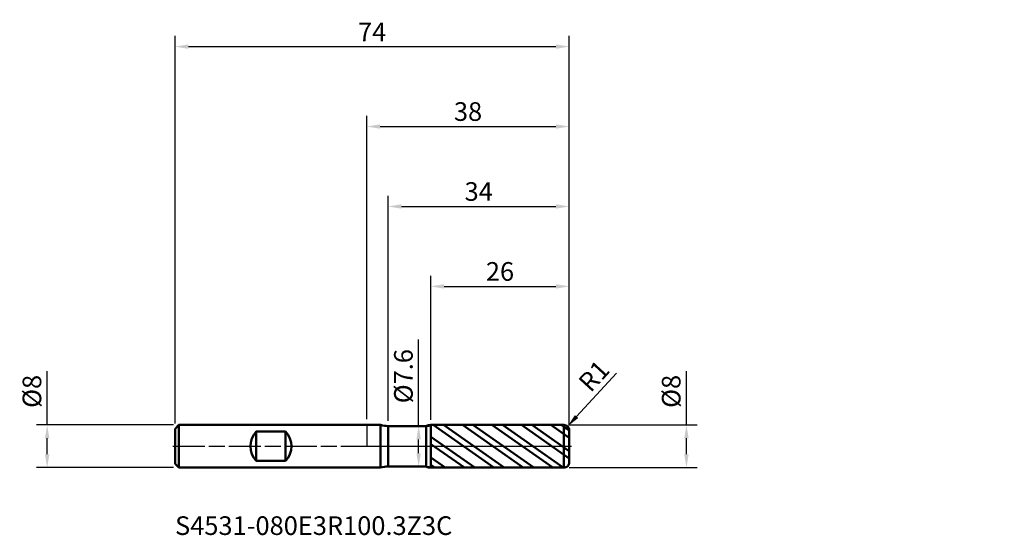
# Model space of a CAD drawing. Units: millimetres. Extents: x -65 to 120, y -17 to 80.
import ezdxf

# ---------------------------------------------------------------- set-up
doc = ezdxf.new("R2010")
doc.units = ezdxf.units.MM
doc.header["$PDMODE"] = 1
doc.linetypes.add('LONGDASH_DASH', pattern=[10.5, 6, -0.75, 3, -0.75])
for name, color, linetype, lineweight, plot in [('1', 4, 'Continuous', 50, False), ('CUT', 1, 'Continuous', 25, False), ('NOCUT', 7, 'Continuous', 25, False)]:
    doc.layers.add(name, color=color, linetype=linetype, lineweight=lineweight, plot=plot)
for name, color, linetype, lineweight in [('2', 7, 'Continuous', 25), ('4', 2, 'LONGDASH_DASH', 25), ('SK1', 4, 'Continuous', 50), ('SK2', 7, 'Continuous', 25), ('SK4', 2, 'LONGDASH_DASH', 25), ('SK6', 5, 'Continuous', 35)]:
    doc.layers.add(name, color=color, linetype=linetype, lineweight=lineweight)
doc.styles.add('STANDARD 3.5', font='monos.ttf', dxfattribs={"height": 3.5})
doc.styles.add('STANDARD 3.5 mm', font='monos.ttf', dxfattribs={"height": 3.5})
doc.dimstyles.new('AM_DIN', dxfattribs={"dimtxt": 3.5, "dimasz": 2.5, "dimexe": 2, "dimexo": 1, "dimgap": 1, "dimtad": 1, "dimdsep": 46, "dimtxsty": 'STANDARD 3.5 mm', "dimcen": 0.09, "dimadec": 0, "dimazin": 2, "dimtfac": 0.707107, "dimtmove": 0, "dimatfit": 3, "dimfxl": 1, "dimtolj": 1, "dimlwd": -1, "dimlwe": -1, "dimarcsym": 0})

# ---------------------------------------------------------------- blocks, each defined once
blk = doc.blocks.new('*D9')
at = {"layer": 'Defpoints', "color": 0}
for p in [(-60, 4), (-35.3, 4), (-35.3, -4)]:
    blk.add_point(p, dxfattribs=at)
at = {"layer": 'SK2', "color": 0}
for p, q in [((-60, 4), (-60, 14.117709)), ((-36.3, 4), (-62, 4)), ((-60, -1.5), (-60, 1.5)), ((-36.3, -4), (-62, -4))]:
    blk.add_line(p, q, dxfattribs=at)
for points in [[(-60.416667, 1.5), (-59.583333, 1.5), (-60, 4)], [(-60.416667, -1.5), (-59.583333, -1.5), (-60, -4)]]:
    blk.add_solid(points, dxfattribs=at)
at = {"layer": 'SK2', "color": 0, "insert": (-62.863141, 10.308855), "char_height": 3.5, "attachment_point": 5, "rotation": 90, "style": 'STANDARD 3.5 mm'}
blk.add_mtext('\\A1;%%C8', dxfattribs=at)
blk = doc.blocks.new('*D10')
at = {"layer": '2', "color": 0}
for p, q in [((60, 4), (60, 14.117709)), ((38, 4), (62, 4)), ((60, -1.5), (60, 1.5)), ((38, -4), (62, -4))]:
    blk.add_line(p, q, dxfattribs=at)
for points in [[(59.583333, 1.5), (60.416667, 1.5), (60, 4)], [(59.583333, -1.5), (60.416667, -1.5), (60, -4)]]:
    blk.add_solid(points, dxfattribs=at)
at = {"layer": 'Defpoints', "color": 0}
for p in [(37, 4), (37, -4), (60, -4)]:
    blk.add_point(p, dxfattribs=at)
at = {"layer": '2', "color": 0, "insert": (57.136859, 10.308855), "char_height": 3.5, "attachment_point": 5, "rotation": 90, "style": 'STANDARD 3.5 mm'}
blk.add_mtext('\\A1;%%C8', dxfattribs=at)
blk = doc.blocks.new('*D11')
at = {"layer": '2', "color": 0}
for p, q in [((9.731536, 3.8), (9.731536, 20.017498)), ((7.977414, 3.8), (11.731536, 3.8)), ((9.731536, -1.3), (9.731536, 1.3)), ((7.975328, -3.8), (11.731536, -3.8))]:
    blk.add_line(p, q, dxfattribs=at)
for points in [[(9.31487, 1.3), (10.148203, 1.3), (9.731536, 3.8)], [(9.31487, -1.3), (10.148203, -1.3), (9.731536, -3.8)]]:
    blk.add_solid(points, dxfattribs=at)
at = {"layer": 'Defpoints', "color": 0}
for p in [(6.977414, 3.8), (9.731536, 3.8), (6.975328, -3.8)]:
    blk.add_point(p, dxfattribs=at)
at = {"layer": '2', "color": 0, "insert": (6.868395, 13.158749), "char_height": 3.5, "attachment_point": 5, "rotation": 90, "style": 'STANDARD 3.5 mm'}
blk.add_mtext('\\A1;%%C7.6', dxfattribs=at)
blk = doc.blocks.new('*D12')
at = {"layer": '2', "color": 0}
for p, q in [((4, 4.8), (4, 47)), ((38, 4), (38, 47)), ((6.5, 45), (35.5, 45))]:
    blk.add_line(p, q, dxfattribs=at)
for points in [[(6.5, 45.416667), (6.5, 44.583333), (4, 45)], [(35.5, 45.416667), (35.5, 44.583333), (38, 45)]]:
    blk.add_solid(points, dxfattribs=at)
at = {"layer": 'Defpoints', "color": 0}
for p in [(38, 45), (4, 3.8), (38, 3)]:
    blk.add_point(p, dxfattribs=at)
at = {"layer": '2', "color": 0, "insert": (21, 47.81149), "char_height": 3.5, "attachment_point": 5, "style": 'STANDARD 3.5 mm'}
blk.add_mtext('\\A1;34', dxfattribs=at)
blk = doc.blocks.new('*D13')
at = {"layer": '2', "color": 0}
for p, q in [((12, 4.997818), (12, 32)), ((38, 4), (38, 32)), ((14.5, 30), (35.5, 30))]:
    blk.add_line(p, q, dxfattribs=at)
for points in [[(14.5, 30.416667), (14.5, 29.583333), (12, 30)], [(35.5, 30.416667), (35.5, 29.583333), (38, 30)]]:
    blk.add_solid(points, dxfattribs=at)
at = {"layer": 'Defpoints', "color": 0}
for p in [(38, 30), (12, 3.997818), (38, 3)]:
    blk.add_point(p, dxfattribs=at)
at = {"layer": '2', "color": 0, "insert": (25, 32.81149), "char_height": 3.5, "attachment_point": 5, "style": 'STANDARD 3.5 mm'}
blk.add_mtext('\\A1;26', dxfattribs=at)
blk = doc.blocks.new('*D14')
at = {"layer": 'Defpoints', "color": 0}
for p in [(38, 75), (-36, 3.3), (38, 3)]:
    blk.add_point(p, dxfattribs=at)
at = {"layer": 'SK2', "color": 0}
for p, q in [((-36, 4.3), (-36, 77)), ((38, 4), (38, 77)), ((-33.5, 75), (35.5, 75))]:
    blk.add_line(p, q, dxfattribs=at)
for points in [[(-33.5, 75.416667), (-33.5, 74.583333), (-36, 75)], [(35.5, 75.416667), (35.5, 74.583333), (38, 75)]]:
    blk.add_solid(points, dxfattribs=at)
at = {"layer": 'SK2', "color": 0, "insert": (1, 77.75), "char_height": 3.5, "attachment_point": 5, "style": 'STANDARD 3.5 mm'}
blk.add_mtext('\\A1;74', dxfattribs=at)
blk = doc.blocks.new('*D15')
at = {"layer": '2', "color": 0}
for p, q in [((0, 5.1), (0, 62)), ((38, 4), (38, 62)), ((2.5, 60), (35.5, 60))]:
    blk.add_line(p, q, dxfattribs=at)
for points in [[(2.5, 60.416667), (2.5, 59.583333), (0, 60)], [(35.5, 60.416667), (35.5, 59.583333), (38, 60)]]:
    blk.add_solid(points, dxfattribs=at)
at = {"layer": 'Defpoints', "color": 0}
for p in [(38, 60), (0, 4.1), (38, 3)]:
    blk.add_point(p, dxfattribs=at)
at = {"layer": '2', "color": 0, "insert": (19, 62.81149), "char_height": 3.5, "attachment_point": 5, "style": 'STANDARD 3.5 mm'}
blk.add_mtext('\\A1;38', dxfattribs=at)
blk = doc.blocks.new('*D16')
at = {"layer": '2', "color": 0}
for p, q in [((46.880834, 13.739273), (39.369789, 5.575675)), ((37, 3), (37.677083, 3.735907))]:
    blk.add_line(p, q, dxfattribs=at)
blk.add_solid([(39.063162, 5.857793), (39.676417, 5.293557), (37.677083, 3.735907)], dxfattribs=at)
at = {"layer": 'Defpoints', "color": 0}
for p in [(37.677083, 3.735907), (37, 3)]:
    blk.add_point(p, dxfattribs=at)
at = {"layer": '2', "color": 0, "insert": (42.640575, 13.208513), "char_height": 3.5, "attachment_point": 5, "rotation": 47.38389646, "style": 'STANDARD 3.5 mm'}
blk.add_mtext('\\A1;R1', dxfattribs=at)

msp = doc.modelspace()

# ---------------------------------------------------------------- hatches: boundary and pattern name
at = {"layer": '1'}
h = msp.add_hatch(dxfattribs=at)
h.set_pattern_fill('STEEL', color=256, angle=99.949304, style=0)
h.set_pattern_definition([(144.9493, (-81.6668, -21.6944), (-1.823406, -2.599195), []), (144.9493, (-83.2304, -21.9687), (-1.823406, -2.599195), [])])
edge = h.paths.add_edge_path()
edge.add_line((38, -3), (38, 0))
edge.add_line((38, 0), (38, 3))
edge.add_arc((37, 3), 1, 0, 90.005)
edge.add_line((36.999913, 4), (12, 3.997818))
edge.add_line((12, 3.997818), (12, -3.997819))
edge.add_line((12, -3.997819), (36.999913, -4))
edge.add_arc((37, -3), 1, 269.995, 360)

# ---------------------------------------------------------------- linework, layer by layer
for p, q in [((2.6, 4), (0, 4)), ((2.6, -4), (2.6, 4)), ((11.132914, 3.8), (4, 3.8)), ((4, -3.8), (4, 3.8)), ((11.132914, -3.8), (11.132914, 3.8)), ((36.999913, 4), (12, 3.997818)), ((12, -3.997819), (12, 3.997818)), ((36.999913, -4), (36.999913, 4)), ((38, 3), (38, 3)), ((38, -3), (38, 3)), ((0, -4), (2.6, -4)), ((4, -3.8), (11.132914, -3.8)), ((12, -3.997819), (36.999913, -4))]:
    msp.add_line(p, q, dxfattribs=at)
for centre, radius, start, end in [((4, 8.8), 5, 253.739795, 270), ((12.000175, 1.997818), 2, 90.005, 115.698176), ((37, 3), 1, 0, 90.005), ((37, -3), 1, 269.995, 0), ((4, -8.8), 5, 90, 106.260205), ((12.000175, -1.997819), 2, 244.301824, 269.995)]:
    msp.add_arc(centre, radius, start, end, dxfattribs=at)
for p in [(45.666796, 21.694427), (81.666796, 21.694427), (119.666796, 21.694427), (119.666796, 17.694427)]:
    msp.add_point(p, dxfattribs=at)
at = {"layer": '4'}
msp.add_line((0, 0), (38, 0), dxfattribs=at)
at = {"layer": 'CUT'}
msp.add_lwpolyline([(12, 3.997818), (12, 0), (12, 0), (38, 0), (38, 0), (38, 3), (38, 3, 0.414239), (36.999913, 4), (36.999913, 4)], format="xyb", close=True, dxfattribs=at)
at = {"layer": 'NOCUT'}
msp.add_lwpolyline([(12, 3.997818, 0.11258), (11.132915, 3.8), (11.132915, 3.8), (4, 3.8), (4, 3.8), (4, 3.8), (4, 3.8, -0.071068), (2.6, 4), (2.6, 4), (2.6, 4), (2.6, 4), (0, 4), (0, 4), (0, 4), (0, 4), (0, 0), (0, 0), (0, 0), (0, 0), (12, 0), (12, 0), (12, 0), (12, 0), (12, 3.997818)], format="xyb", close=True, dxfattribs=at)
at = {"layer": 'SK1'}
for p, q in [((-35.3, 4), (-36, 3.3)), ((-35.3, -4), (-35.3, 4)), ((0, 4), (-35.3, 4)), ((-36, -3.3), (-36, 3.3)), ((-20.75, -2.754996), (-20.75, 2.754995)), ((-20.75, 2.754995), (-15.25, 2.754995)), ((-15.25, -2.754996), (-15.25, 2.754995)), ((-36, -3.3), (-35.3, -4)), ((-15.25, -2.754996), (-20.75, -2.754996)), ((-35.3, -4), (0, -4))]:
    msp.add_line(p, q, dxfattribs=at)
for centre, start, end in [((-17.85, 0), 136.468848, 223.531152), ((-18.15, 0), 316.468848, 43.531152)]:
    msp.add_arc(centre, 4, start, end, dxfattribs=at)
at = {"layer": 'SK4'}
msp.add_line((-36.4, 0), (38.4, 0), dxfattribs=at)

# ---------------------------------------------------------------- texts
at = {"layer": 'SK6', "insert": (-36, -17.730008), "char_height": 3.5, "attachment_point": 7, "line_spacing_factor": 1.072372, "style": 'STANDARD 3.5'}
msp.add_mtext('S4531-080E3R100.3Z3C', dxfattribs=at)

# ---------------------------------------------------------------- dimensions: what is measured, and where the dimension line sits
at = {"layer": '2'}
for base, p1, picture, middle in [((38, 60), (0, 4.1), '*D15', (19, 60)), ((38, 45), (4, 3.8), '*D12', (21, 45)), ((38, 30), (12, 3.997818), '*D13', (25, 30))]:
    dim = msp.add_linear_dim(base=base, p1=p1, p2=(38, 3), dimstyle='AM_DIN', override={"dimtmove": 0}, dxfattribs=at)
    dim.commit()
    dim.dimension.update_dxf_attribs({"geometry": picture, "text_midpoint": middle, "dimtype": 160})
for base, p1, p2, angle, picture, middle in [((9.731536, 3.8), (6.975328, -3.8), (6.977414, 3.8), 90, '*D11', (9.731536, 13.158749)), ((60, -4), (37, 4), (37, -4), 270, '*D10', (60, 10.308855))]:
    dim = msp.add_linear_dim(base=base, p1=p1, p2=p2, angle=angle, text='%%C<>', dimstyle='AM_DIN', dxfattribs=at)
    dim.commit()
    dim.dimension.update_dxf_attribs({"geometry": picture, "text_midpoint": middle, "dimtype": 160})
dim = msp.add_radius_dim(center=(37, 3), mpoint=(37.677083, 3.735907), dimstyle='AM_DIN', dxfattribs=at)
dim.commit()
dim.dimension.update_dxf_attribs({"geometry": '*D16', "text_midpoint": (44.672464, 11.339042), "dimtype": 164})
at = {"layer": 'SK2'}
dim = msp.add_linear_dim(base=(38, 75), p1=(-36, 3.3), p2=(38, 3), dimstyle='AM_DIN', override={"dimtmove": 0}, dxfattribs=at)
dim.commit()
dim.dimension.update_dxf_attribs({"geometry": '*D14', "text_midpoint": (1, 75), "dimtype": 160})
dim = msp.add_linear_dim(base=(-60, 4), p1=(-35.3, -4), p2=(-35.3, 4), angle=90, text='%%C<>', dimstyle='AM_DIN', dxfattribs=at)
dim.commit()
dim.dimension.update_dxf_attribs({"geometry": '*D9', "text_midpoint": (-60, 10.308855), "dimtype": 160})

doc.saveas('drawing.dxf')
